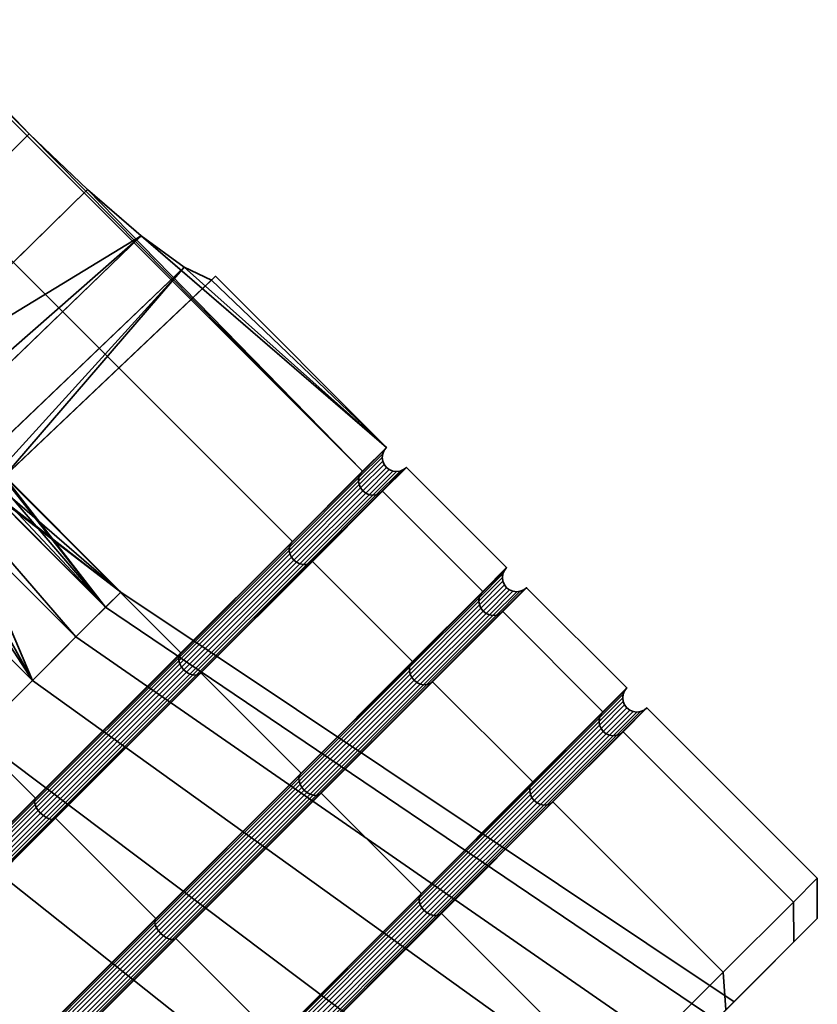
# Model space of a CAD drawing. Units: millimetres. Extents: x -353 to 353, y 0 to 378.
# Drawn here: x 339 to 353, y 23 to 40 of the extents above; entities that cross this region are included whole.
import ezdxf

# ---------------------------------------------------------------- set-up
doc = ezdxf.new("R2010")
doc.units = ezdxf.units.MM
doc.layers.add('t180-4', color=4, linetype='Continuous', lineweight=35)

msp = doc.modelspace()

# ---------------------------------------------------------------- meshes
at = {"layer": 't180-4'}
mesh = msp.add_polyface(dxfattribs=at)
corners = [(325.555, 51.551, 4.529), (345.177, 31.928, 4.529), (339.298, 37.879, 4.146), (338.318, 38.905, 3.897), (337.502, 39.855, 3.179), (336.947, 40.615, 2.077), (336.721, 41.093, 0.722), (336.786, 41.162), (340.324, 36.899, 3.897), (325.555, 51.551, -4.529), (336.721, 41.093, -0.722), (336.947, 40.615, -2.077), (337.502, 39.855, -3.179), (338.318, 38.905, -3.897), (339.298, 37.879, -4.146), (345.177, 31.928, -4.529), (343.941, 30.692, 8.75), (324.318, 50.314, 8.75), (322.352, 48.348, 12.374), (341.974, 28.726, 12.374), (343.941, 30.692, -8.75), (324.318, 50.314, -8.75), (341.974, 28.726, -12.374), (322.352, 48.348, -12.374), (329.66, 37.938, 7.129), (334.65, 35.167, 3.763), (335.54, 34.12, 4.001), (330.95, 39.228, 3.217), (334.151, 36.026, 3.217), (333.363, 37.347, -1.083), (333.241, 37.421, -0.698), (333.157, 37.333, 0.698), (333.415, 36.912, 2.007), (333.984, 36.211, 3.073), (331.216, 39.494, -1.083), (330.426, 38.704, -5.253), (334.589, 35.106, -3.761), (333.867, 36.09, -3.07), (333.431, 36.929, -2.007), (335.512, 34.092, -4)]
mesh.append_faces([[corners[k] for k in face] for face in [(16, 17, 18, 19), (1, 0, 17, 16), (20, 21, 9, 15), (22, 23, 21, 20), (2, 26, 25, 3), (4, 33, 32, 5), (5, 32, 31, 6), (11, 38, 37, 12), (12, 37, 36, 13), (13, 36, 39, 14)]])
mesh.append_faces([[corners[k] for k in face] for face in [(25, 27, 28), (27, 33, 28), (34, 38, 29), (3, 33, 4), (7, 30, 10), (10, 38, 11)]], dxfattribs={"vtx0": -1})
mesh.append_faces([[corners[k] for k in face] for face in [(2, 1, 8), (9, 14, 15)]], dxfattribs={"vtx0": -1, "vtx1": -1})
mesh.append_faces([[corners[k] for k in face] for face in [(0, 2, 3), (0, 3, 4), (0, 4, 5), (0, 5, 6), (0, 6, 7), (9, 7, 10), (9, 10, 11), (9, 11, 12), (9, 12, 13), (9, 13, 14), (24, 25, 26), (27, 29, 30), (27, 30, 31), (27, 31, 32), (27, 32, 33), (34, 36, 37), (34, 37, 38), (35, 39, 36), (3, 28, 33), (7, 31, 30), (10, 29, 38)]], dxfattribs={"vtx0": -1, "vtx2": -1})
mesh.append_faces([[corners[k] for k in face] for face in [(0, 1, 2), (34, 35, 36)]], dxfattribs={"vtx1": -1, "vtx2": -1})
mesh.append_faces([[corners[k] for k in face] for face in [(3, 25, 28), (7, 6, 31), (10, 30, 29)]], dxfattribs={"vtx2": -1})
mesh = msp.add_polyface(dxfattribs=at)
corners = [(336.427, 23.178, 16.904), (316.805, 42.801, 16.904), (313.602, 39.598, 17.5), (333.224, 19.976, 17.5), (339.411, 26.163, 15.155), (319.789, 45.785, 15.155), (341.974, 28.726, 12.374), (322.352, 48.348, 12.374), (339.411, 26.163, -15.155), (319.789, 45.785, -15.155), (322.352, 48.348, -12.374), (341.974, 28.726, -12.374), (336.427, 23.178, -16.904), (316.805, 42.801, -16.904), (333.224, 19.976, -17.5), (313.602, 39.598, -17.5), (330.95, 39.228, 3.217), (334.65, 35.167, 3.763), (329.66, 37.938, 7.129), (331.216, 39.494, -1.083), (333.363, 37.347, -1.083), (324.735, 33.014, 12.005), (327.502, 35.78, 10.181), (337.199, 26.082, 10.181), (334.433, 23.316, 12.005), (322.912, 41.151, -7.682), (320.727, 38.966, -9.846), (326.175, 34.453, -11.264), (328.675, 36.953, -8.788), (318.15, 36.389, -10.822), (323.227, 31.505, -12.381), (315.493, 33.731, -10.493), (320.186, 28.464, -12.005), (314.234, 32.473, 9.846), (316.811, 35.05, 10.822), (321.695, 29.973, 12.381), (318.747, 27.025, 11.264), (319.469, 37.707, 10.493), (321.887, 40.125, 8.899), (323.773, 42.012, 6.231), (324.901, 43.139, 2.812), (324.443, 42.681, -4.591), (330.426, 38.704, -5.253), (322.019, 41.207, -7.09), (321.073, 40.26, 8.213), (318.841, 38.029, 9.685), (316.388, 35.576, 9.989), (315.171, 34.359, -9.685), (317.624, 36.812, -9.989), (320.002, 39.19, -9.087), (317.676, 36.795, -10.272), (320.122, 39.241, -9.345), (320.506, 39.122, -9.747), (317.955, 36.571, -10.714), (322.196, 41.315, -7.291), (322.669, 41.285, -7.605), (321.222, 40.341, 8.446), (318.927, 38.047, 9.96), (319.26, 37.876, 10.388), (321.654, 40.27, 8.81), (316.629, 35.245, 10.714), (320.296, 39.217, -9.573), (317.79, 36.711, -10.523), (322.421, 41.342, -7.469), (321.424, 40.345, 8.653), (323.258, 42.179, 6.059), (319.073, 37.994, 10.203), (316.488, 35.409, 10.523)]
mesh.append_faces([[corners[k] for k in face] for face in [(0, 1, 2, 3), (4, 5, 1, 0), (6, 7, 5, 4), (8, 9, 10, 11), (12, 13, 9, 8), (14, 15, 13, 12), (21, 22, 23, 24), (25, 26, 27, 28), (26, 29, 30, 27), (29, 31, 32, 30), (33, 34, 35, 36), (34, 37, 21, 35), (37, 38, 22, 21), (38, 39, 18, 22), (39, 40, 16, 18), (41, 25, 28, 42), (50, 51, 49, 48), (29, 26, 52, 53), (51, 54, 43, 49), (26, 25, 55, 52), (56, 57, 45, 44), (38, 37, 58, 59), (37, 34, 60, 58)]])
mesh.append_faces([[corners[k] for k in face] for face in [(43, 48, 49)]], dxfattribs={"vtx0": -1})
mesh.append_faces([[corners[k] for k in face] for face in [(16, 17, 18)]], dxfattribs={"vtx0": -1, "vtx1": -1})
mesh.append_faces([[corners[k] for k in face] for face in [(43, 44, 45), (43, 45, 46), (43, 47, 48)]], dxfattribs={"vtx0": -1, "vtx2": -1})
mesh.append_faces([[corners[k] for k in face] for face in [(62, 61, 50), (53, 52, 62), (61, 63, 51), (52, 55, 61), (64, 66, 56), (59, 58, 64), (66, 67, 57), (58, 60, 66)]], dxfattribs={"vtx1": -1})
mesh.append_faces([[corners[k] for k in face] for face in [(16, 19, 20), (61, 51, 50), (52, 61, 62), (63, 54, 51), (55, 63, 61), (59, 64, 65), (66, 57, 56), (58, 66, 64)]], dxfattribs={"vtx2": -1})
mesh = msp.add_polyface(dxfattribs=at)
corners = [(345.598, 32.35), (341.274, 36.082, 3.179), (340.324, 36.899, 3.897), (340.324, 36.899, -3.897), (341.274, 36.082, -3.179), (345.177, 31.928, -4.529), (339.298, 37.879, -4.146), (329.66, 37.938, 7.129), (335.54, 34.12, 4.001), (339.357, 28.24, 7.129), (336.587, 33.231, 3.763), (337.446, 32.732, 3.217), (340.647, 29.53, 3.217), (337.631, 32.565, 3.073), (338.332, 31.996, 2.007), (338.752, 31.737, 0.698), (338.841, 31.821, -0.698), (338.766, 31.944, -1.083), (340.913, 29.796, -1.083), (330.426, 38.704, -5.253), (340.123, 29.006, -5.253), (336.525, 33.17, -3.761), (335.512, 34.092, -4), (338.348, 32.011, -2.007), (337.509, 32.447, -3.07), (342.034, 35.528, -2.077), (342.513, 35.301, -0.722), (342.582, 35.367), (342.513, 35.301, 0.722), (342.034, 35.528, 2.077), (339.298, 37.879, 4.146), (328.675, 36.953, -8.788), (326.175, 34.453, -11.264), (335.872, 24.756, -11.264), (338.373, 27.256, -8.788), (327.502, 35.78, 10.181), (337.199, 26.082, 10.181), (341.935, 28.64, 12.286), (343.888, 30.592, 8.687), (343.907, 30.647, 8.718), (341.948, 28.687, 12.329), (341.937, 28.586, 12.249), (343.884, 30.532, 8.662), (341.954, 28.529, 12.221), (343.896, 30.471, 8.642), (343.888, 30.592, -8.687), (341.935, 28.64, -12.286), (341.948, 28.687, -12.329), (343.907, 30.647, -8.718), (343.884, 30.532, -8.662), (341.937, 28.586, -12.249), (343.896, 30.471, -8.642), (341.954, 28.529, -12.221), (343.924, 30.413, -8.629), (341.984, 28.474, -12.204)]
mesh.append_faces([[corners[k] for k in face] for face in [(6, 22, 21, 3), (3, 21, 24, 4), (4, 24, 23, 25), (28, 15, 14, 29), (29, 14, 13, 1), (2, 10, 8, 30), (31, 32, 33, 34), (35, 7, 9, 36), (19, 31, 34, 20), (37, 38, 39, 40), (41, 42, 38, 37), (43, 44, 42, 41), (45, 46, 47, 48), (49, 50, 46, 45), (51, 52, 50, 49), (53, 54, 52, 51)]])
mesh.append_faces([[corners[k] for k in face] for face in [(9, 11, 12), (12, 17, 18), (25, 16, 26), (27, 15, 28), (1, 10, 2)]], dxfattribs={"vtx0": -1})
mesh.append_faces([[corners[k] for k in face] for face in [(3, 5, 6), (7, 8, 9), (18, 21, 20)]], dxfattribs={"vtx0": -1, "vtx1": -1})
mesh.append_faces([[corners[k] for k in face] for face in [(0, 1, 2), (0, 3, 4), (9, 8, 10), (9, 10, 11), (12, 13, 14), (12, 14, 15), (12, 15, 16), (12, 16, 17), (19, 21, 22), (18, 23, 24), (18, 24, 21), (25, 17, 16), (27, 16, 15), (1, 11, 10)]], dxfattribs={"vtx0": -1, "vtx2": -1})
mesh.append_faces([[corners[k] for k in face] for face in [(19, 20, 21)]], dxfattribs={"vtx1": -1, "vtx2": -1})
mesh.append_faces([[corners[k] for k in face] for face in [(12, 11, 13), (18, 17, 23), (25, 23, 17), (27, 26, 16), (1, 13, 11)]], dxfattribs={"vtx2": -1})
mesh = msp.add_polyface(dxfattribs=at)
corners = [(345.598, 32.35), (342.582, 35.367), (342.513, 35.301, 0.722), (342.034, 35.528, 2.077), (341.274, 36.082, 3.179), (340.324, 36.899, 3.897), (345.177, 31.928, 4.529), (345.177, 31.928, -4.529), (340.324, 36.899, -3.897), (341.274, 36.082, -3.179), (342.034, 35.528, -2.077), (342.513, 35.301, -0.722), (343.907, 30.647, 8.718), (345.139, 31.878, 4.513), (343.941, 30.692, 8.75), (345.559, 32.298), (345.53, 31.575, 4.529), (345.952, 31.997), (345.9, 31.957), (345.48, 31.537, 4.513), (345.139, 31.878, -4.513), (345.53, 31.575, -4.529), (345.48, 31.537, -4.513), (343.907, 30.647, -8.718), (343.941, 30.692, -8.75), (343.888, 30.592, 8.687), (345.115, 31.819, 4.497), (343.884, 30.532, 8.662), (345.108, 31.756, 4.484), (343.896, 30.471, 8.642), (345.117, 31.692, 4.473), (343.924, 30.413, 8.629), (345.143, 31.633, 4.467), (343.964, 30.362, 8.625), (345.183, 31.581, 4.465), (345.534, 32.238), (345.525, 32.173), (345.534, 32.109), (345.559, 32.048), (345.598, 31.997), (345.234, 31.541, 4.467), (345.65, 31.957), (345.294, 31.515, 4.473), (345.711, 31.932), (345.358, 31.506, 4.484), (345.775, 31.923), (345.421, 31.513, 4.497), (345.84, 31.932), (345.115, 31.819, -4.497), (345.108, 31.756, -4.484), (345.117, 31.692, -4.473), (345.143, 31.633, -4.467), (345.183, 31.581, -4.465), (345.234, 31.541, -4.467), (345.294, 31.515, -4.473), (345.358, 31.506, -4.484), (345.421, 31.513, -4.497), (343.888, 30.592, -8.687), (343.884, 30.532, -8.662), (343.896, 30.471, -8.642), (343.924, 30.413, -8.629), (343.964, 30.362, -8.625), (344.015, 30.322, -8.629)]
mesh.append_faces([[corners[k] for k in face] for face in [(12, 13, 6, 14), (13, 15, 0, 6), (16, 17, 18, 19), (15, 20, 7, 0), (17, 21, 22, 18), (20, 23, 24, 7), (25, 26, 13, 12), (27, 28, 26, 25), (29, 30, 28, 27), (31, 32, 30, 29), (33, 34, 32, 31), (26, 35, 15, 13), (28, 36, 35, 26), (30, 37, 36, 28), (32, 38, 37, 30), (34, 39, 38, 32), (40, 41, 39, 34), (42, 43, 41, 40), (44, 45, 43, 42), (46, 47, 45, 44), (19, 18, 47, 46), (35, 48, 20, 15), (36, 49, 48, 35), (37, 50, 49, 36), (38, 51, 50, 37), (39, 52, 51, 38), (41, 53, 52, 39), (43, 54, 53, 41), (45, 55, 54, 43), (47, 56, 55, 45), (18, 22, 56, 47), (48, 57, 23, 20), (49, 58, 57, 48), (50, 59, 58, 49), (51, 60, 59, 50), (52, 61, 60, 51), (53, 62, 61, 52)]])
mesh.append_faces([[corners[k] for k in face] for face in [(0, 11, 1)]], dxfattribs={"vtx0": -1})
mesh.append_faces([[corners[k] for k in face] for face in [(0, 5, 6)]], dxfattribs={"vtx0": -1, "vtx1": -1})
mesh.append_faces([[corners[k] for k in face] for face in [(0, 2, 3), (0, 3, 4), (0, 9, 10), (0, 10, 11)]], dxfattribs={"vtx0": -1, "vtx2": -1})
mesh.append_faces([[corners[k] for k in face] for face in [(0, 7, 8)]], dxfattribs={"vtx1": -1, "vtx2": -1})
mesh.append_faces([[corners[k] for k in face] for face in [(0, 1, 2)]], dxfattribs={"vtx2": -1})
mesh = msp.add_polyface(dxfattribs=at)
corners = [(347.72, 30.229), (345.952, 31.997), (345.53, 31.575, 4.529), (347.298, 29.807, 4.529), (347.298, 29.807, -4.529), (345.53, 31.575, -4.529), (344.294, 30.339, 8.75), (346.062, 28.571, 8.75), (346.062, 28.571, -8.75), (344.294, 30.339, -8.75), (347.26, 29.757, 4.513), (347.68, 30.177), (347.652, 29.454, 4.529), (348.073, 29.875), (348.022, 29.836), (347.601, 29.415, 4.513), (347.26, 29.757, -4.513), (347.652, 29.454, -4.529), (347.601, 29.415, -4.513), (341.948, 28.687, 12.329), (343.907, 30.647, 8.718), (343.941, 30.692, 8.75), (341.974, 28.726, 12.374), (345.48, 31.537, 4.513), (344.248, 30.305, 8.718), (344.248, 30.305, -8.718), (345.48, 31.537, -4.513), (343.907, 30.647, -8.718), (341.948, 28.687, -12.329), (341.974, 28.726, -12.374), (343.941, 30.692, -8.75), (341.984, 28.474, 12.204), (343.924, 30.413, 8.629), (343.896, 30.471, 8.642), (341.954, 28.529, 12.221), (342.026, 28.424, 12.198), (343.964, 30.362, 8.625), (344.015, 30.322, 8.629), (345.234, 31.541, 4.467), (345.183, 31.581, 4.465), (344.073, 30.295, 8.642), (345.294, 31.515, 4.473), (344.134, 30.282, 8.662), (345.358, 31.506, 4.484), (344.194, 30.286, 8.688), (345.421, 31.513, 4.497), (345.294, 31.515, -4.473), (344.073, 30.295, -8.642), (344.015, 30.322, -8.629), (345.234, 31.541, -4.467), (345.358, 31.506, -4.484), (344.134, 30.282, -8.662), (345.421, 31.513, -4.497), (344.194, 30.286, -8.687), (343.964, 30.362, -8.625), (342.026, 28.424, -12.198), (341.984, 28.474, -12.204), (343.924, 30.413, -8.629), (347.236, 29.698, 4.497), (347.655, 30.117), (347.229, 29.635, 4.484), (347.647, 30.052), (347.239, 29.571, 4.473), (347.655, 29.987), (347.264, 29.511, 4.467), (347.68, 29.927), (347.304, 29.46, 4.465), (347.72, 29.875), (347.356, 29.42, 4.467), (347.772, 29.836), (347.415, 29.394, 4.473), (347.832, 29.811), (347.479, 29.385, 4.484), (347.897, 29.802), (347.543, 29.392, 4.497), (347.961, 29.811), (347.236, 29.698, -4.497), (347.229, 29.635, -4.484), (347.239, 29.571, -4.473), (347.264, 29.511, -4.467), (347.304, 29.46, -4.465), (347.356, 29.42, -4.467), (347.415, 29.394, -4.473), (347.479, 29.385, -4.484), (347.543, 29.392, -4.497)]
mesh.append_faces([[corners[k] for k in face] for face in [(0, 1, 2, 3), (4, 5, 1, 0), (3, 2, 6, 7), (8, 9, 5, 4), (10, 11, 0, 3), (12, 13, 14, 15), (11, 16, 4, 0), (13, 17, 18, 14), (19, 20, 21, 22), (6, 2, 23, 24), (5, 9, 25, 26), (27, 28, 29, 30), (31, 32, 33, 34), (35, 36, 32, 31), (37, 38, 39, 36), (40, 41, 38, 37), (42, 43, 41, 40), (44, 45, 43, 42), (24, 23, 45, 44), (46, 47, 48, 49), (50, 51, 47, 46), (52, 53, 51, 50), (26, 25, 53, 52), (54, 55, 56, 57), (58, 59, 11, 10), (60, 61, 59, 58), (62, 63, 61, 60), (64, 65, 63, 62), (66, 67, 65, 64), (68, 69, 67, 66), (70, 71, 69, 68), (72, 73, 71, 70), (74, 75, 73, 72), (15, 14, 75, 74), (59, 76, 16, 11), (61, 77, 76, 59), (63, 78, 77, 61), (65, 79, 78, 63), (67, 80, 79, 65), (69, 81, 80, 67), (71, 82, 81, 69), (73, 83, 82, 71), (75, 84, 83, 73), (14, 18, 84, 75)]])
mesh = msp.add_polyface(dxfattribs=at)
corners = [(348.183, 26.45, 8.75), (346.415, 28.217, 8.75), (344.449, 26.251, 12.374), (346.217, 24.483, 12.374), (346.217, 24.483, -12.374), (344.449, 26.251, -12.374), (346.415, 28.217, -8.75), (348.183, 26.45, -8.75), (346.062, 28.571, 8.75), (344.294, 30.339, 8.75), (342.328, 28.372, 12.374), (344.095, 26.604, 12.374), (344.095, 26.604, -12.374), (342.328, 28.372, -12.374), (344.294, 30.339, -8.75), (346.062, 28.571, -8.75), (344.069, 26.566, 12.329), (346.028, 28.525, 8.718), (346.37, 28.184, 8.718), (344.411, 26.225, 12.329), (347.26, 29.757, -4.513), (346.028, 28.525, -8.718), (347.298, 29.807, -4.529), (344.069, 26.566, -12.329), (344.411, 26.225, -12.329), (346.37, 28.184, -8.718), (344.248, 30.305, 8.718), (342.289, 28.346, 12.329), (342.289, 28.346, -12.329), (344.248, 30.305, -8.718), (349.856, 20.698, 8.592), (339.357, 28.24, 7.129), (340.647, 29.53, 3.217), (351.411, 22.252, 3.877), (340.913, 29.796, -1.083), (351.731, 22.573, -1.306), (340.123, 29.006, -5.253), (350.779, 21.621, -6.331), (344.194, 30.286, 8.688), (342.241, 28.333, 12.286), (342.241, 28.333, -12.286), (344.194, 30.286, -8.687), (344.057, 26.518, 12.286), (346.009, 28.471, 8.687), (344.059, 26.464, 12.249), (346.005, 28.411, 8.662), (344.076, 26.408, 12.221), (346.018, 28.35, 8.642), (344.106, 26.353, 12.204), (346.045, 28.292, 8.629), (344.147, 26.303, 12.198), (346.086, 28.241, 8.625), (344.197, 26.261, 12.204), (346.137, 28.201, 8.629), (344.252, 26.231, 12.221), (346.194, 28.173, 8.642), (344.309, 26.214, 12.249), (346.255, 28.161, 8.662), (344.363, 26.212, 12.286), (346.315, 28.165, 8.688), (347.236, 29.698, 4.497), (347.26, 29.757, 4.513), (347.229, 29.635, 4.484), (347.239, 29.571, 4.473), (347.264, 29.511, 4.467), (347.236, 29.698, -4.497), (346.009, 28.471, -8.688), (347.229, 29.635, -4.484), (346.005, 28.411, -8.662), (347.239, 29.571, -4.473), (346.018, 28.35, -8.642), (347.264, 29.511, -4.467), (346.045, 28.292, -8.629), (344.057, 26.518, -12.286), (344.059, 26.464, -12.249), (344.076, 26.408, -12.221), (344.106, 26.353, -12.204), (346.086, 28.241, -8.625), (344.147, 26.303, -12.198), (346.137, 28.201, -8.629), (344.197, 26.261, -12.204), (346.194, 28.173, -8.642), (344.252, 26.231, -12.221), (346.255, 28.161, -8.662), (344.309, 26.214, -12.249), (346.315, 28.165, -8.687), (344.363, 26.212, -12.286)]
mesh.append_faces([[corners[k] for k in face] for face in [(0, 1, 2, 3), (4, 5, 6, 7), (8, 9, 10, 11), (12, 13, 14, 15), (16, 17, 8, 11), (2, 1, 18, 19), (20, 21, 15, 22), (21, 23, 12, 15), (6, 5, 24, 25), (10, 9, 26, 27), (14, 13, 28, 29), (30, 31, 32, 33), (33, 32, 34, 35), (35, 34, 36, 37), (27, 26, 38, 39), (29, 28, 40, 41), (42, 43, 17, 16), (44, 45, 43, 42), (46, 47, 45, 44), (48, 49, 47, 46), (50, 51, 49, 48), (52, 53, 51, 50), (54, 55, 53, 52), (56, 57, 55, 54), (58, 59, 57, 56), (19, 18, 59, 58), (43, 60, 61, 17), (45, 62, 60, 43), (47, 63, 62, 45), (49, 64, 63, 47), (65, 66, 21, 20), (67, 68, 66, 65), (69, 70, 68, 67), (71, 72, 70, 69), (66, 73, 23, 21), (68, 74, 73, 66), (70, 75, 74, 68), (72, 76, 75, 70), (77, 78, 76, 72), (79, 80, 78, 77), (81, 82, 80, 79), (83, 84, 82, 81), (85, 86, 84, 83), (25, 24, 86, 85)]])
mesh = msp.add_polyface(dxfattribs=at)
corners = [(344.095, 26.604, 12.374), (342.328, 28.372, 12.374), (339.765, 25.809, 15.155), (341.533, 24.042, 15.155), (341.533, 24.042, -15.155), (339.765, 25.809, -15.155), (342.328, 28.372, -12.374), (344.095, 26.604, -12.374), (341.516, 24.013, 15.099), (344.069, 26.566, 12.329), (344.069, 26.566, -12.329), (341.516, 24.013, -15.099), (339.394, 26.134, 15.099), (341.948, 28.687, 12.329), (341.974, 28.726, 12.374), (339.411, 26.163, 15.155), (342.289, 28.346, 12.329), (339.736, 25.793, 15.099), (341.948, 28.687, -12.329), (339.394, 26.134, -15.099), (339.411, 26.163, -15.155), (341.974, 28.726, -12.374), (339.736, 25.793, -15.099), (342.289, 28.346, -12.329), (339.391, 26.095, 15.047), (341.935, 28.64, 12.286), (339.401, 26.049, 15.002), (341.937, 28.586, 12.249), (339.423, 25.998, 14.968), (341.954, 28.529, 12.221), (339.457, 25.947, 14.946), (341.984, 28.474, 12.204), (339.5, 25.898, 14.939), (342.026, 28.424, 12.198), (339.548, 25.855, 14.946), (342.076, 28.382, 12.204), (339.6, 25.821, 14.968), (342.131, 28.352, 12.221), (339.651, 25.799, 15.002), (342.187, 28.336, 12.249), (339.697, 25.789, 15.047), (342.241, 28.333, 12.286), (344.015, 30.322, 8.629), (343.964, 30.362, 8.625), (344.073, 30.295, 8.642), (344.134, 30.282, 8.662), (344.194, 30.286, 8.688), (344.015, 30.322, -8.629), (342.076, 28.382, -12.204), (342.026, 28.424, -12.198), (343.964, 30.362, -8.625), (344.073, 30.295, -8.642), (342.131, 28.352, -12.221), (344.134, 30.282, -8.662), (342.187, 28.336, -12.249), (344.194, 30.286, -8.687), (342.241, 28.333, -12.286), (341.935, 28.64, -12.286), (339.391, 26.095, -15.047), (341.937, 28.586, -12.249), (339.401, 26.049, -15.002), (341.954, 28.529, -12.221), (339.423, 25.998, -14.968), (341.984, 28.474, -12.204), (339.457, 25.947, -14.946), (339.5, 25.898, -14.939), (339.548, 25.855, -14.946), (339.6, 25.821, -14.968), (339.651, 25.799, -15.002), (339.697, 25.789, -15.047), (341.512, 23.974, 15.047), (344.057, 26.518, 12.286), (341.522, 23.927, 15.002), (344.059, 26.464, 12.249), (341.544, 23.877, 14.968), (344.076, 26.408, 12.221), (341.578, 23.825, 14.946), (344.106, 26.353, 12.204), (344.057, 26.518, -12.286), (341.512, 23.974, -15.047), (344.059, 26.464, -12.249), (341.522, 23.927, -15.002), (344.076, 26.408, -12.221), (341.544, 23.877, -14.968), (344.106, 26.353, -12.204), (341.578, 23.825, -14.946)]
mesh.append_faces([[corners[k] for k in face] for face in [(0, 1, 2, 3), (4, 5, 6, 7), (8, 9, 0, 3), (10, 11, 4, 7), (12, 13, 14, 15), (2, 1, 16, 17), (18, 19, 20, 21), (6, 5, 22, 23), (24, 25, 13, 12), (26, 27, 25, 24), (28, 29, 27, 26), (30, 31, 29, 28), (32, 33, 31, 30), (34, 35, 33, 32), (36, 37, 35, 34), (38, 39, 37, 36), (40, 41, 39, 38), (17, 16, 41, 40), (35, 42, 43, 33), (37, 44, 42, 35), (39, 45, 44, 37), (41, 46, 45, 39), (47, 48, 49, 50), (51, 52, 48, 47), (53, 54, 52, 51), (55, 56, 54, 53), (57, 58, 19, 18), (59, 60, 58, 57), (61, 62, 60, 59), (63, 64, 62, 61), (49, 65, 64, 63), (48, 66, 65, 49), (52, 67, 66, 48), (54, 68, 67, 52), (56, 69, 68, 54), (23, 22, 69, 56), (70, 71, 9, 8), (72, 73, 71, 70), (74, 75, 73, 72), (76, 77, 75, 74), (78, 79, 11, 10), (80, 81, 79, 78), (82, 83, 81, 80), (84, 85, 83, 82)]])
mesh = msp.add_polyface(dxfattribs=at)
corners = [(349.841, 28.107), (348.073, 29.875), (347.652, 29.454, 4.529), (349.419, 27.686, 4.529), (349.419, 27.686, -4.529), (347.652, 29.454, -4.529), (346.415, 28.217, 8.75), (348.183, 26.45, 8.75), (348.183, 26.45, -8.75), (346.415, 28.217, -8.75), (346.19, 24.445, 12.329), (348.15, 26.404, 8.718), (346.217, 24.483, 12.374), (346.57, 24.13, 12.374), (348.537, 26.096, 8.75), (348.491, 26.062, 8.718), (346.532, 24.103, 12.329), (348.15, 26.404, -8.718), (346.19, 24.445, -12.329), (346.217, 24.483, -12.374), (348.537, 26.096, -8.75), (346.57, 24.13, -12.374), (346.532, 24.103, -12.329), (348.491, 26.062, -8.718), (346.028, 28.525, 8.718), (347.26, 29.757, 4.513), (347.298, 29.807, 4.529), (346.062, 28.571, 8.75), (347.601, 29.415, 4.513), (346.37, 28.184, 8.718), (346.37, 28.184, -8.718), (347.601, 29.415, -4.513), (346.086, 28.241, 8.625), (347.304, 29.46, 4.465), (347.264, 29.511, 4.467), (346.045, 28.292, 8.629), (346.137, 28.201, 8.629), (347.356, 29.42, 4.467), (346.194, 28.173, 8.642), (347.415, 29.394, 4.473), (346.255, 28.161, 8.662), (347.479, 29.385, 4.484), (346.315, 28.165, 8.688), (347.543, 29.392, 4.497), (347.304, 29.46, -4.465), (346.086, 28.241, -8.625), (346.045, 28.292, -8.629), (347.264, 29.511, -4.467), (347.356, 29.42, -4.467), (346.137, 28.201, -8.629), (347.415, 29.394, -4.473), (346.194, 28.173, -8.642), (347.479, 29.385, -4.484), (346.255, 28.161, -8.662), (347.543, 29.392, -4.497), (346.315, 28.165, -8.687), (346.178, 24.397, 12.286), (348.13, 26.349, 8.687), (346.18, 24.343, 12.249), (348.127, 26.29, 8.662), (346.197, 24.286, 12.221), (348.139, 26.229, 8.642), (346.227, 24.231, 12.204), (348.166, 26.171, 8.629), (346.268, 24.181, 12.198), (348.207, 26.12, 8.625), (346.319, 24.14, 12.204), (348.258, 26.079, 8.629), (346.374, 24.11, 12.221), (348.316, 26.052, 8.642), (349.358, 27.577, 4.497), (349.381, 27.636, 4.513), (349.35, 27.513, 4.484), (349.36, 27.45, 4.473), (349.386, 27.39, 4.467), (349.358, 27.577, -4.497), (348.13, 26.349, -8.688), (349.381, 27.636, -4.513), (349.35, 27.513, -4.484), (348.127, 26.29, -8.662), (349.36, 27.45, -4.473), (348.139, 26.229, -8.642), (349.386, 27.39, -4.467), (348.166, 26.171, -8.629), (346.178, 24.397, -12.286), (346.18, 24.343, -12.249), (346.197, 24.286, -12.221), (346.227, 24.231, -12.204), (348.207, 26.12, -8.625), (346.268, 24.181, -12.198), (348.258, 26.079, -8.629), (346.319, 24.14, -12.204)]
mesh.append_faces([[corners[k] for k in face] for face in [(0, 1, 2, 3), (4, 5, 1, 0), (3, 2, 6, 7), (8, 9, 5, 4), (10, 11, 7, 12), (13, 14, 15, 16), (17, 18, 19, 8), (20, 21, 22, 23), (24, 25, 26, 27), (6, 2, 28, 29), (5, 9, 30, 31), (32, 33, 34, 35), (36, 37, 33, 32), (38, 39, 37, 36), (40, 41, 39, 38), (42, 43, 41, 40), (29, 28, 43, 42), (44, 45, 46, 47), (48, 49, 45, 44), (50, 51, 49, 48), (52, 53, 51, 50), (54, 55, 53, 52), (31, 30, 55, 54), (56, 57, 11, 10), (58, 59, 57, 56), (60, 61, 59, 58), (62, 63, 61, 60), (64, 65, 63, 62), (66, 67, 65, 64), (68, 69, 67, 66), (57, 70, 71, 11), (59, 72, 70, 57), (61, 73, 72, 59), (63, 74, 73, 61), (75, 76, 17, 77), (78, 79, 76, 75), (80, 81, 79, 78), (82, 83, 81, 80), (76, 84, 18, 17), (79, 85, 84, 76), (81, 86, 85, 79), (83, 87, 86, 81), (88, 89, 87, 83), (90, 91, 89, 88)]])
mesh = msp.add_polyface(dxfattribs=at)
corners = [(346.217, 24.483, 12.374), (344.449, 26.251, 12.374), (341.886, 23.688, 15.155), (343.654, 21.92, 15.155), (343.654, 21.92, -15.155), (341.886, 23.688, -15.155), (344.449, 26.251, -12.374), (346.217, 24.483, -12.374), (341.023, 18.582, 16.904), (344.007, 21.567, 15.155), (343.979, 21.55, 15.099), (341.005, 18.576, 16.841), (343.637, 21.891, 15.099), (346.19, 24.445, 12.329), (346.19, 24.445, -12.329), (343.637, 21.891, -15.099), (344.007, 21.567, -15.155), (341.023, 18.582, -16.904), (341.005, 18.576, -16.841), (343.979, 21.55, -15.099), (344.411, 26.225, 12.329), (341.857, 23.671, 15.099), (341.857, 23.671, -15.099), (344.411, 26.225, -12.329), (347.255, 18.096, 12.271), (337.199, 26.082, 10.181), (339.357, 28.24, 7.129), (349.856, 20.698, 8.592), (350.779, 21.621, -6.331), (340.123, 29.006, -5.253), (338.373, 27.256, -8.788), (348.669, 19.511, -10.592), (341.621, 23.776, 14.939), (344.147, 26.303, 12.198), (344.106, 26.353, 12.204), (341.578, 23.825, 14.946), (341.67, 23.734, 14.946), (344.197, 26.261, 12.204), (341.721, 23.7, 14.968), (344.252, 26.231, 12.221), (341.772, 23.677, 15.002), (344.309, 26.214, 12.249), (341.818, 23.668, 15.047), (344.363, 26.212, 12.286), (344.147, 26.303, -12.198), (341.621, 23.776, -14.939), (341.578, 23.825, -14.946), (344.106, 26.353, -12.204), (344.197, 26.261, -12.204), (341.67, 23.734, -14.946), (344.252, 26.231, -12.221), (341.721, 23.7, -14.968), (344.309, 26.214, -12.249), (341.772, 23.677, -15.002), (344.363, 26.212, -12.286), (341.818, 23.668, -15.047), (340.718, 18.808, 16.695), (343.666, 21.755, 14.968), (343.643, 21.806, 15.002), (340.689, 18.852, 16.733), (340.756, 18.761, 16.67), (343.7, 21.704, 14.946), (340.8, 18.713, 16.662), (343.742, 21.655, 14.939), (340.848, 18.669, 16.67), (343.791, 21.612, 14.946), (340.895, 18.631, 16.695), (343.843, 21.579, 14.968), (340.939, 18.602, 16.733), (343.893, 21.556, 15.002), (340.976, 18.583, 16.783), (343.94, 21.546, 15.047), (343.633, 21.852, 15.047), (346.178, 24.397, 12.286), (346.18, 24.343, 12.249), (346.197, 24.286, 12.221), (346.178, 24.397, -12.286), (343.633, 21.852, -15.047), (346.18, 24.343, -12.249), (343.643, 21.806, -15.002), (346.197, 24.286, -12.221), (343.666, 21.755, -14.968), (346.227, 24.231, -12.204), (343.7, 21.704, -14.946), (340.756, 18.761, -16.67), (340.718, 18.808, -16.695), (343.742, 21.655, -14.939), (340.8, 18.713, -16.662), (343.791, 21.612, -14.946), (340.848, 18.669, -16.67), (343.843, 21.579, -14.968), (340.895, 18.631, -16.695), (343.893, 21.556, -15.002), (340.939, 18.602, -16.733), (343.94, 21.546, -15.047), (340.976, 18.583, -16.783)]
mesh.append_faces([[corners[k] for k in face] for face in [(0, 1, 2, 3), (4, 5, 6, 7), (8, 9, 10, 11), (12, 13, 0, 3), (14, 15, 4, 7), (16, 17, 18, 19), (2, 1, 20, 21), (6, 5, 22, 23), (24, 25, 26, 27), (28, 29, 30, 31), (32, 33, 34, 35), (36, 37, 33, 32), (38, 39, 37, 36), (40, 41, 39, 38), (42, 43, 41, 40), (21, 20, 43, 42), (44, 45, 46, 47), (48, 49, 45, 44), (50, 51, 49, 48), (52, 53, 51, 50), (54, 55, 53, 52), (23, 22, 55, 54), (56, 57, 58, 59), (60, 61, 57, 56), (62, 63, 61, 60), (64, 65, 63, 62), (66, 67, 65, 64), (68, 69, 67, 66), (70, 71, 69, 68), (11, 10, 71, 70), (72, 73, 13, 12), (58, 74, 73, 72), (57, 75, 74, 58), (76, 77, 15, 14), (78, 79, 77, 76), (80, 81, 79, 78), (82, 83, 81, 80), (83, 84, 85, 81), (86, 87, 84, 83), (88, 89, 87, 86), (90, 91, 89, 88), (92, 93, 91, 90), (94, 95, 93, 92), (19, 18, 95, 94)]])
mesh = msp.add_polyface(dxfattribs=at)
corners = [(353.2, 24.749), (350.195, 27.754), (349.773, 27.332, 4.529), (352.778, 24.327, 4.529), (352.778, 24.327, -4.529), (349.773, 27.332, -4.529), (348.537, 26.096, 8.75), (351.542, 23.091, 8.75), (351.542, 23.091, -8.75), (348.537, 26.096, -8.75), (348.15, 26.404, 8.718), (349.381, 27.636, 4.513), (349.419, 27.686, 4.529), (348.183, 26.45, 8.75), (349.723, 27.294, 4.513), (348.491, 26.062, 8.718), (349.801, 28.056), (349.841, 28.107), (350.143, 27.714), (349.381, 27.636, -4.513), (349.419, 27.686, -4.529), (349.723, 27.294, -4.513), (348.15, 26.404, -8.718), (348.183, 26.45, -8.75), (348.491, 26.062, -8.718), (348.207, 26.12, 8.625), (349.425, 27.338, 4.465), (349.386, 27.39, 4.467), (348.166, 26.171, 8.629), (348.258, 26.079, 8.629), (349.477, 27.298, 4.467), (348.316, 26.052, 8.642), (349.537, 27.273, 4.473), (348.377, 26.04, 8.662), (349.6, 27.263, 4.484), (348.437, 26.043, 8.688), (349.664, 27.271, 4.497), (349.358, 27.577, 4.497), (349.776, 27.995), (349.35, 27.513, 4.484), (349.768, 27.931), (349.36, 27.45, 4.473), (349.776, 27.866), (349.801, 27.806), (349.841, 27.754), (349.893, 27.714), (349.953, 27.689), (350.018, 27.681), (350.083, 27.689), (349.358, 27.577, -4.497), (349.35, 27.513, -4.484), (349.36, 27.45, -4.473), (349.386, 27.39, -4.467), (349.425, 27.338, -4.465), (349.477, 27.298, -4.467), (349.537, 27.273, -4.473), (349.6, 27.263, -4.484), (349.664, 27.271, -4.497), (348.207, 26.12, -8.625), (348.166, 26.171, -8.629), (348.258, 26.079, -8.629), (348.316, 26.052, -8.642), (348.377, 26.04, -8.662), (348.437, 26.043, -8.687)]
mesh.append_faces([[corners[k] for k in face] for face in [(0, 1, 2, 3), (4, 5, 1, 0), (3, 2, 6, 7), (8, 9, 5, 4), (10, 11, 12, 13), (6, 2, 14, 15), (11, 16, 17, 12), (2, 1, 18, 14), (16, 19, 20, 17), (1, 5, 21, 18), (19, 22, 23, 20), (5, 9, 24, 21), (25, 26, 27, 28), (29, 30, 26, 25), (31, 32, 30, 29), (33, 34, 32, 31), (35, 36, 34, 33), (15, 14, 36, 35), (37, 38, 16, 11), (39, 40, 38, 37), (41, 42, 40, 39), (27, 43, 42, 41), (26, 44, 43, 27), (30, 45, 44, 26), (32, 46, 45, 30), (34, 47, 46, 32), (36, 48, 47, 34), (14, 18, 48, 36), (38, 49, 19, 16), (40, 50, 49, 38), (42, 51, 50, 40), (43, 52, 51, 42), (44, 53, 52, 43), (45, 54, 53, 44), (46, 55, 54, 45), (47, 56, 55, 46), (48, 57, 56, 47), (18, 21, 57, 48), (53, 58, 59, 52), (54, 60, 58, 53), (55, 61, 60, 54), (56, 62, 61, 55), (57, 63, 62, 56), (21, 24, 63, 57)]])
mesh = msp.add_polyface(dxfattribs=at)
corners = [(343.654, 21.92, 15.155), (341.886, 23.688, 15.155), (338.902, 20.704, 16.904), (340.669, 18.936, 16.904), (340.669, 18.936, -16.904), (338.902, 20.704, -16.904), (341.886, 23.688, -15.155), (343.654, 21.92, -15.155), (340.664, 18.918, 16.841), (343.637, 21.891, 15.099), (343.637, 21.891, -15.099), (340.664, 18.918, -16.841), (341.533, 24.042, 15.155), (339.765, 25.809, 15.155), (336.78, 22.825, 16.904), (338.548, 21.057, 16.904), (338.548, 21.057, -16.904), (336.78, 22.825, -16.904), (339.765, 25.809, -15.155), (341.533, 24.042, -15.155), (338.542, 21.039, 16.841), (341.516, 24.013, 15.099), (341.857, 23.671, 15.099), (338.884, 20.698, 16.841), (341.516, 24.013, -15.099), (338.542, 21.039, -16.841), (338.884, 20.698, -16.841), (341.857, 23.671, -15.099), (339.736, 25.793, 15.099), (336.762, 22.819, 16.841), (336.762, 22.819, -16.841), (339.736, 25.793, -15.099), (348.669, 19.511, -10.592), (338.373, 27.256, -8.788), (335.872, 24.756, -11.264), (345.656, 16.497, -13.576), (343.921, 14.762, 14.47), (334.433, 23.316, 12.005), (337.199, 26.082, 10.181), (347.255, 18.096, 12.271), (336.734, 22.826, 16.783), (339.697, 25.789, 15.047), (339.651, 25.799, 15.002), (336.696, 22.844, 16.733), (339.651, 25.799, -15.002), (336.696, 22.844, -16.733), (336.652, 22.874, -16.695), (339.6, 25.821, -14.968), (339.697, 25.789, -15.047), (336.734, 22.826, -16.783), (338.549, 21.011, 16.783), (341.512, 23.974, 15.047), (338.568, 20.973, 16.733), (341.522, 23.927, 15.002), (338.597, 20.929, 16.695), (341.544, 23.877, 14.968), (338.635, 20.882, 16.67), (341.578, 23.825, 14.946), (338.679, 20.835, 16.662), (341.621, 23.776, 14.939), (338.726, 20.79, 16.67), (341.67, 23.734, 14.946), (338.774, 20.752, 16.695), (341.721, 23.7, 14.968), (338.818, 20.723, 16.733), (341.772, 23.677, 15.002), (338.855, 20.704, 16.783), (341.818, 23.668, 15.047), (341.512, 23.974, -15.047), (338.549, 21.011, -16.783), (341.522, 23.927, -15.002), (338.568, 20.973, -16.733), (341.544, 23.877, -14.968), (338.597, 20.929, -16.695), (341.578, 23.825, -14.946), (338.635, 20.882, -16.67), (341.621, 23.776, -14.939), (338.679, 20.835, -16.662), (341.67, 23.734, -14.946), (338.726, 20.79, -16.67), (341.721, 23.7, -14.968), (338.774, 20.752, -16.695), (341.772, 23.677, -15.002), (338.818, 20.723, -16.733), (341.818, 23.668, -15.047), (338.855, 20.704, -16.783), (340.67, 18.889, 16.783), (343.633, 21.852, 15.047), (340.689, 18.852, 16.733), (343.643, 21.806, 15.002), (343.633, 21.852, -15.047), (340.67, 18.889, -16.783), (343.643, 21.806, -15.002), (340.689, 18.852, -16.733), (343.666, 21.755, -14.968), (340.718, 18.808, -16.695)]
mesh.append_faces([[corners[k] for k in face] for face in [(0, 1, 2, 3), (4, 5, 6, 7), (8, 9, 0, 3), (10, 11, 4, 7), (12, 13, 14, 15), (16, 17, 18, 19), (20, 21, 12, 15), (2, 1, 22, 23), (24, 25, 16, 19), (6, 5, 26, 27), (14, 13, 28, 29), (18, 17, 30, 31), (32, 33, 34, 35), (36, 37, 38, 39), (40, 41, 42, 43), (29, 28, 41, 40), (44, 45, 46, 47), (48, 49, 45, 44), (31, 30, 49, 48), (50, 51, 21, 20), (52, 53, 51, 50), (54, 55, 53, 52), (56, 57, 55, 54), (58, 59, 57, 56), (60, 61, 59, 58), (62, 63, 61, 60), (64, 65, 63, 62), (66, 67, 65, 64), (23, 22, 67, 66), (68, 69, 25, 24), (70, 71, 69, 68), (72, 73, 71, 70), (74, 75, 73, 72), (76, 77, 75, 74), (78, 79, 77, 76), (80, 81, 79, 78), (82, 83, 81, 80), (84, 85, 83, 82), (27, 26, 85, 84), (86, 87, 9, 8), (88, 89, 87, 86), (90, 91, 11, 10), (92, 93, 91, 90), (94, 95, 93, 92)]])
mesh = msp.add_polyface(dxfattribs=at)
corners = [(338.548, 21.057, 16.904), (336.78, 22.825, 16.904), (333.578, 19.622, 17.5), (335.345, 17.854, 17.5), (335.345, 17.854, -17.5), (333.578, 19.622, -17.5), (336.78, 22.825, -16.904), (338.548, 21.057, -16.904), (335.351, 17.848, 17.435), (338.542, 21.039, 16.841), (333.23, 19.97, 17.435), (336.421, 23.161, 16.841), (336.427, 23.178, 16.904), (333.224, 19.976, 17.5), (336.762, 22.819, 16.841), (333.572, 19.628, 17.435), (339.394, 26.134, 15.099), (339.411, 26.163, 15.155), (339.394, 26.134, -15.099), (336.421, 23.161, -16.841), (336.427, 23.178, -16.904), (339.411, 26.163, -15.155), (333.23, 19.97, -17.435), (333.224, 19.976, -17.5), (333.572, 19.628, -17.435), (336.762, 22.819, -16.841), (333.248, 19.952, 17.375), (336.428, 23.132, 16.783), (333.276, 19.924, 17.323), (336.446, 23.094, 16.733), (333.312, 19.887, 17.283), (336.476, 23.05, 16.695), (333.355, 19.845, 17.259), (336.514, 23.003, 16.67), (333.401, 19.799, 17.25), (336.558, 22.956, 16.662), (333.447, 19.753, 17.259), (336.605, 22.912, 16.67), (333.489, 19.711, 17.283), (336.652, 22.874, 16.695), (333.526, 19.674, 17.323), (336.696, 22.844, 16.733), (333.554, 19.646, 17.375), (336.734, 22.826, 16.783), (339.391, 26.095, 15.047), (339.401, 26.049, 15.002), (339.423, 25.998, 14.968), (339.457, 25.947, 14.946), (339.5, 25.898, 14.939), (339.548, 25.855, 14.946), (339.6, 25.821, 14.968), (339.651, 25.799, 15.002), (339.391, 26.095, -15.047), (336.428, 23.132, -16.783), (339.401, 26.049, -15.002), (336.446, 23.094, -16.733), (339.423, 25.998, -14.968), (336.476, 23.05, -16.695), (339.457, 25.947, -14.946), (336.514, 23.003, -16.67), (339.5, 25.898, -14.939), (336.558, 22.956, -16.662), (339.548, 25.855, -14.946), (336.605, 22.912, -16.67), (339.6, 25.821, -14.968), (336.652, 22.874, -16.695), (333.248, 19.952, -17.375), (333.276, 19.924, -17.323), (333.312, 19.887, -17.283), (333.355, 19.845, -17.259), (333.401, 19.799, -17.25), (333.447, 19.753, -17.259), (333.489, 19.711, -17.283), (336.696, 22.844, -16.733), (333.526, 19.674, -17.323), (336.734, 22.826, -16.783), (333.554, 19.646, -17.375)]
mesh.append_faces([[corners[k] for k in face] for face in [(0, 1, 2, 3), (4, 5, 6, 7), (8, 9, 0, 3), (10, 11, 12, 13), (2, 1, 14, 15), (11, 16, 17, 12), (18, 19, 20, 21), (19, 22, 23, 20), (6, 5, 24, 25), (26, 27, 11, 10), (28, 29, 27, 26), (30, 31, 29, 28), (32, 33, 31, 30), (34, 35, 33, 32), (36, 37, 35, 34), (38, 39, 37, 36), (40, 41, 39, 38), (42, 43, 41, 40), (15, 14, 43, 42), (27, 44, 16, 11), (29, 45, 44, 27), (31, 46, 45, 29), (33, 47, 46, 31), (35, 48, 47, 33), (37, 49, 48, 35), (39, 50, 49, 37), (41, 51, 50, 39), (52, 53, 19, 18), (54, 55, 53, 52), (56, 57, 55, 54), (58, 59, 57, 56), (60, 61, 59, 58), (62, 63, 61, 60), (64, 65, 63, 62), (53, 66, 22, 19), (55, 67, 66, 53), (57, 68, 67, 55), (59, 69, 68, 57), (61, 70, 69, 59), (63, 71, 70, 61), (65, 72, 71, 63), (73, 74, 72, 65), (75, 76, 74, 73), (25, 24, 76, 75)]])
mesh = msp.add_polyface(dxfattribs=at)
corners = [(349.575, 21.124, 12.374), (346.57, 24.13, 12.374), (344.007, 21.567, 15.155), (347.013, 18.562, 15.155), (351.542, 23.091, 8.75), (348.537, 26.096, 8.75), (349.575, 21.124, -12.374), (346.57, 24.13, -12.374), (348.537, 26.096, -8.75), (351.542, 23.091, -8.75), (347.013, 18.562, -15.155), (344.007, 21.567, -15.155), (346.532, 24.103, 12.329), (343.979, 21.55, 15.099), (343.979, 21.55, -15.099), (346.532, 24.103, -12.329), (349.856, 20.698, 8.592), (351.411, 22.252, 3.877), (352.787, 23.629, 4.399), (351.587, 22.429, 8.498), (349.677, 20.519, 12.018), (347.255, 18.096, 12.271), (348.669, 19.511, -10.592), (349.677, 20.519, -12.018), (351.587, 22.429, -8.498), (350.779, 21.621, -6.331), (352.787, 23.629, -4.399), (351.731, 22.573, -1.306), (353.197, 24.039), (347.188, 18.03, 14.719), (352.778, 24.327, 4.529), (353.2, 24.749), (352.778, 24.327, -4.529), (347.188, 18.03, -14.719), (343.7, 21.704, 14.946), (346.227, 24.231, 12.204), (346.197, 24.286, 12.221), (343.666, 21.755, 14.968), (343.742, 21.655, 14.939), (346.268, 24.181, 12.198), (343.791, 21.612, 14.946), (346.319, 24.14, 12.204), (343.843, 21.579, 14.968), (346.374, 24.11, 12.221), (343.893, 21.556, 15.002), (346.43, 24.093, 12.249), (343.94, 21.546, 15.047), (346.484, 24.091, 12.286), (348.377, 26.04, 8.662), (348.316, 26.052, 8.642), (348.437, 26.043, 8.688), (348.491, 26.062, 8.718), (348.316, 26.052, -8.642), (346.374, 24.11, -12.221), (346.319, 24.14, -12.204), (348.258, 26.079, -8.629), (348.377, 26.04, -8.662), (346.43, 24.093, -12.249), (348.437, 26.043, -8.687), (346.484, 24.091, -12.286), (348.491, 26.062, -8.718), (346.268, 24.181, -12.198), (343.742, 21.655, -14.939), (343.7, 21.704, -14.946), (346.227, 24.231, -12.204), (343.791, 21.612, -14.946), (343.843, 21.579, -14.968), (343.893, 21.556, -15.002), (343.94, 21.546, -15.047)]
mesh.append_faces([[corners[k] for k in face] for face in [(0, 1, 2, 3), (4, 5, 1, 0), (6, 7, 8, 9), (10, 11, 7, 6), (2, 1, 12, 13), (7, 11, 14, 15), (29, 20, 0, 3), (20, 19, 4, 0), (19, 18, 30, 4), (18, 28, 31, 30), (28, 26, 32, 31), (26, 24, 9, 32), (24, 23, 6, 9), (23, 33, 10, 6), (34, 35, 36, 37), (38, 39, 35, 34), (40, 41, 39, 38), (42, 43, 41, 40), (44, 45, 43, 42), (46, 47, 45, 44), (13, 12, 47, 46), (45, 48, 49, 43), (47, 50, 48, 45), (12, 51, 50, 47), (52, 53, 54, 55), (56, 57, 53, 52), (58, 59, 57, 56), (60, 15, 59, 58), (61, 62, 63, 64), (54, 65, 62, 61), (53, 66, 65, 54), (57, 67, 66, 53), (59, 68, 67, 57), (15, 14, 68, 59)]])
mesh.append_faces([[corners[k] for k in face] for face in [(16, 20, 21), (22, 24, 25), (25, 26, 27), (27, 28, 17)]], dxfattribs={"vtx0": -1, "vtx1": -1})
mesh.append_faces([[corners[k] for k in face] for face in [(16, 18, 19), (16, 19, 20), (22, 23, 24), (25, 24, 26), (27, 26, 28), (17, 28, 18)]], dxfattribs={"vtx0": -1, "vtx2": -1})
mesh.append_faces([[corners[k] for k in face] for face in [(16, 17, 18)]], dxfattribs={"vtx1": -1, "vtx2": -1})
mesh = msp.add_polyface(dxfattribs=at)
corners = [(340.669, 18.936, 16.904), (338.902, 20.704, 16.904), (335.699, 17.501, 17.5), (337.467, 15.733, 17.5), (347.013, 18.562, 15.155), (344.007, 21.567, 15.155), (341.023, 18.582, 16.904), (344.028, 15.577, 16.904), (344.028, 15.577, -16.904), (341.023, 18.582, -16.904), (344.007, 21.567, -15.155), (347.013, 18.562, -15.155), (337.467, 15.733, -17.5), (335.699, 17.501, -17.5), (338.902, 20.704, -16.904), (340.669, 18.936, -16.904), (337.473, 15.727, 17.435), (340.664, 18.918, 16.841), (337.82, 15.38, 17.5), (341.005, 18.576, 16.841), (337.814, 15.386, 17.435), (340.664, 18.918, -16.841), (337.473, 15.727, -17.435), (337.82, 15.38, -17.5), (337.814, 15.386, -17.435), (341.005, 18.576, -16.841), (338.884, 20.698, 16.841), (335.693, 17.507, 17.435), (335.693, 17.507, -17.435), (338.884, 20.698, -16.841), (347.188, 18.03, 14.719), (343.921, 14.762, 14.47), (347.255, 18.096, 12.271), (349.677, 20.519, 12.018), (345.656, 16.497, -13.576), (347.188, 18.03, -14.719), (349.677, 20.519, -12.018), (348.669, 19.511, -10.592), (335.872, 24.756, -11.264), (332.924, 21.807, -12.381), (342.102, 12.944, -14.923), (340.256, 11.098, 14.923), (331.392, 20.276, 12.381), (334.433, 23.316, 12.005), (344.289, 15.131, 16.417), (344.289, 15.131, -16.417), (335.647, 17.553, 17.323), (338.818, 20.723, 16.733), (338.774, 20.752, 16.695), (335.611, 17.589, 17.283), (335.675, 17.525, 17.375), (338.855, 20.704, 16.783), (338.818, 20.723, -16.733), (335.647, 17.553, -17.323), (335.611, 17.589, -17.283), (338.774, 20.752, -16.695), (338.855, 20.704, -16.783), (335.675, 17.525, -17.375), (337.49, 15.709, 17.375), (340.67, 18.889, 16.783), (337.518, 15.681, 17.323), (340.689, 18.852, 16.733), (337.555, 15.645, 17.283), (340.718, 18.808, 16.695), (337.598, 15.602, 17.259), (340.756, 18.761, 16.67), (337.643, 15.556, 17.25), (340.8, 18.713, 16.662), (337.689, 15.511, 17.259), (340.848, 18.669, 16.67), (337.732, 15.468, 17.283), (340.895, 18.631, 16.695), (337.768, 15.431, 17.323), (340.939, 18.602, 16.733), (337.797, 15.403, 17.375), (340.976, 18.583, 16.783), (340.67, 18.889, -16.783), (337.49, 15.709, -17.375), (340.689, 18.852, -16.733), (337.518, 15.681, -17.323), (340.718, 18.808, -16.695), (337.555, 15.645, -17.283), (340.756, 18.761, -16.67), (337.598, 15.602, -17.259), (340.8, 18.713, -16.662), (337.643, 15.556, -17.25), (340.848, 18.669, -16.67), (337.689, 15.511, -17.259), (340.895, 18.631, -16.695), (337.732, 15.468, -17.283), (340.939, 18.602, -16.733), (337.768, 15.431, -17.323), (340.976, 18.583, -16.783), (337.797, 15.403, -17.375)]
mesh.append_faces([[corners[k] for k in face] for face in [(0, 1, 2, 3), (4, 5, 6, 7), (8, 9, 10, 11), (12, 13, 14, 15), (16, 17, 0, 3), (18, 6, 19, 20), (21, 22, 12, 15), (9, 23, 24, 25), (2, 1, 26, 27), (14, 13, 28, 29), (34, 38, 39, 40), (41, 42, 43, 31), (44, 30, 4, 7), (35, 45, 8, 11), (46, 47, 48, 49), (50, 51, 47, 46), (27, 26, 51, 50), (52, 53, 54, 55), (56, 57, 53, 52), (29, 28, 57, 56), (58, 59, 17, 16), (60, 61, 59, 58), (62, 63, 61, 60), (64, 65, 63, 62), (66, 67, 65, 64), (68, 69, 67, 66), (70, 71, 69, 68), (72, 73, 71, 70), (74, 75, 73, 72), (20, 19, 75, 74), (76, 77, 22, 21), (78, 79, 77, 76), (80, 81, 79, 78), (82, 83, 81, 80), (84, 85, 83, 82), (86, 87, 85, 84), (88, 89, 87, 86), (90, 91, 89, 88), (92, 93, 91, 90), (25, 24, 93, 92)]])
mesh.append_faces([[corners[k] for k in face] for face in [(30, 32, 33), (34, 36, 37)]], dxfattribs={"vtx0": -1, "vtx1": -1})
mesh.append_faces([[corners[k] for k in face] for face in [(30, 31, 32), (34, 35, 36)]], dxfattribs={"vtx0": -1, "vtx2": -1})

doc.saveas('drawing.dxf')
